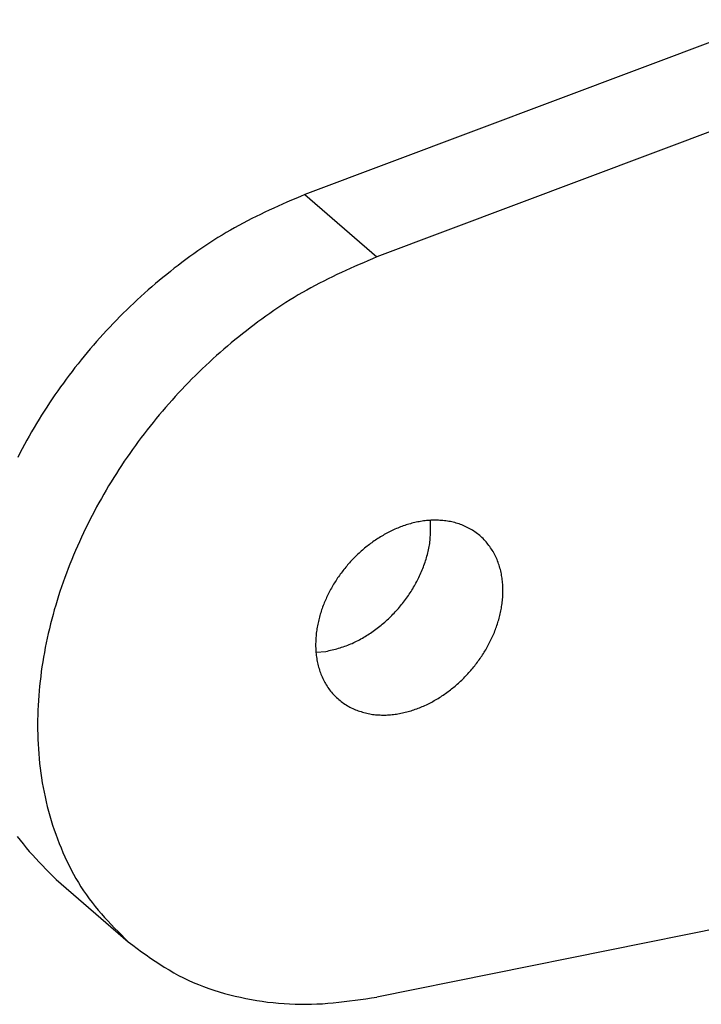
# Model space of a CAD drawing. Units: inches. Extents: x 0 to 34, y 0 to 41.4.
# Drawn here: x 9.2 to 9.9, y 10 to 11 of the extents above; entities that cross this region are included whole.
import ezdxf

# ---------------------------------------------------------------- set-up
doc = ezdxf.new("R2010")
doc.units = ezdxf.units.IN
doc.header["$MEASUREMENT"] = 0

# ---------------------------------------------------------------- blocks, each defined once
blk = doc.blocks.new('ALLG2', base_point=(547.618, -23.195))
at = {"color": 7, "linetype": 'Continuous'}
for p, q in [((90.064, -131.085), (68.558, -139.174)), ((87.596, -134.497), (70.558, -140.906)), ((72.047, -148.229), (72.046, -148.223)), ((68.876, -151.878), (69.144, -151.856)), ((61.663, -158.186), (63.663, -159.918)), ((87.607, -158.019), (70.558, -161.449))]:
    blk.add_line(p, q, dxfattribs=at)
at = {"color": 2, "linetype": 'Continuous'}
blk.add_line((68.558, -139.174), (70.558, -140.906), dxfattribs=at)
at = {"color": 7, "linetype": 'Continuous'}
for points in [[(68.558, -139.174), (68.435, -139.228), (68.311, -139.281), (68.187, -139.335), (68.064, -139.389), (67.941, -139.444), (67.818, -139.499), (67.695, -139.554), (67.572, -139.61), (67.451, -139.667), (67.329, -139.725), (67.208, -139.784), (67.088, -139.844), (66.968, -139.905), (66.849, -139.967), (66.73, -140.031), (66.612, -140.096), (66.496, -140.162), (66.379, -140.23), (66.264, -140.3), (66.149, -140.37), (66.036, -140.442), (65.923, -140.516), (65.81, -140.59), (65.699, -140.666), (65.588, -140.742), (65.478, -140.82), (65.368, -140.899), (65.259, -140.979), (65.151, -141.059), (65.044, -141.141), (64.938, -141.223), (64.832, -141.307), (64.727, -141.391), (64.622, -141.476), (64.518, -141.561), (64.415, -141.648), (64.313, -141.736), (64.212, -141.824), (64.111, -141.913), (64.011, -142.003), (63.912, -142.094), (63.813, -142.186), (63.716, -142.279), (63.619, -142.373), (63.523, -142.467), (63.428, -142.562), (63.334, -142.658), (63.24, -142.755), (63.148, -142.853), (63.056, -142.951), (62.965, -143.05), (62.875, -143.15), (62.785, -143.251), (62.697, -143.353), (62.609, -143.455), (62.522, -143.558), (62.437, -143.661), (62.352, -143.766), (62.268, -143.871), (62.184, -143.977), (62.102, -144.083), (62.021, -144.191), (61.94, -144.299), (61.861, -144.407), (61.782, -144.517), (61.705, -144.626), (61.628, -144.737), (61.552, -144.848), (61.477, -144.96), (61.404, -145.073), (61.331, -145.186), (61.259, -145.3), (61.188, -145.414), (61.118, -145.529), (61.049, -145.645), (60.981, -145.761), (60.915, -145.878), (60.849, -145.996), (60.784, -146.114), (60.721, -146.232), (60.658, -146.352), (60.597, -146.471)], [(60.578, -156.989), (60.659, -157.096), (60.743, -157.201), (60.829, -157.304), (60.917, -157.406), (61.006, -157.506), (61.097, -157.606), (61.19, -157.704), (61.283, -157.801), (61.377, -157.898), (61.472, -157.994), (61.567, -158.09), (61.663, -158.186)], [(70.558, -140.906), (70.435, -140.96), (70.311, -141.013), (70.187, -141.067), (70.064, -141.121), (69.941, -141.176), (69.818, -141.231), (69.695, -141.286), (69.572, -141.342), (69.451, -141.399), (69.329, -141.457), (69.208, -141.516), (69.088, -141.576), (68.968, -141.637), (68.849, -141.699), (68.73, -141.763), (68.612, -141.828), (68.496, -141.894), (68.379, -141.962), (68.264, -142.032), (68.149, -142.102), (68.036, -142.174), (67.923, -142.248), (67.81, -142.322), (67.699, -142.398), (67.588, -142.474), (67.478, -142.552), (67.368, -142.631), (67.259, -142.711), (67.151, -142.791), (67.044, -142.873), (66.938, -142.956), (66.832, -143.039), (66.727, -143.123), (66.622, -143.208), (66.518, -143.294), (66.415, -143.38), (66.313, -143.468), (66.212, -143.556), (66.111, -143.645), (66.011, -143.735), (65.912, -143.826), (65.813, -143.918), (65.716, -144.011), (65.619, -144.105), (65.523, -144.199), (65.428, -144.294), (65.334, -144.39), (65.24, -144.487), (65.148, -144.585), (65.056, -144.683), (64.965, -144.783), (64.875, -144.882), (64.785, -144.983), (64.697, -145.085), (64.609, -145.187), (64.522, -145.29), (64.437, -145.394), (64.352, -145.498), (64.268, -145.603), (64.184, -145.709), (64.102, -145.815), (64.021, -145.923), (63.94, -146.031), (63.861, -146.139), (63.782, -146.249), (63.705, -146.359), (63.628, -146.469), (63.552, -146.58), (63.477, -146.692), (63.404, -146.805), (63.331, -146.918), (63.259, -147.032), (63.188, -147.146), (63.118, -147.261), (63.049, -147.377), (62.981, -147.493), (62.915, -147.61), (62.849, -147.728), (62.784, -147.846), (62.721, -147.964), (62.658, -148.084), (62.597, -148.203), (62.536, -148.324), (62.477, -148.445), (62.419, -148.566), (62.362, -148.688), (62.306, -148.81), (62.251, -148.933), (62.197, -149.057), (62.145, -149.181), (62.093, -149.305), (62.043, -149.43), (61.994, -149.555), (61.947, -149.681), (61.9, -149.808), (61.855, -149.934), (61.811, -150.062), (61.768, -150.189), (61.727, -150.317), (61.686, -150.446), (61.648, -150.575), (61.61, -150.704), (61.574, -150.834), (61.539, -150.964), (61.505, -151.094), (61.473, -151.225), (61.443, -151.356), (61.413, -151.487), (61.385, -151.619), (61.359, -151.751), (61.334, -151.883), (61.31, -152.016), (61.288, -152.149), (61.268, -152.282), (61.249, -152.415), (61.232, -152.549), (61.216, -152.682), (61.201, -152.816), (61.189, -152.95), (61.178, -153.084), (61.168, -153.219), (61.161, -153.353), (61.154, -153.487), (61.15, -153.622), (61.147, -153.757), (61.147, -153.891), (61.147, -154.026), (61.15, -154.161), (61.154, -154.295), (61.161, -154.43), (61.169, -154.564), (61.179, -154.698), (61.19, -154.832), (61.204, -154.966), (61.22, -155.1), (61.237, -155.233), (61.257, -155.367), (61.278, -155.5), (61.302, -155.632), (61.327, -155.765), (61.355, -155.896), (61.384, -156.028), (61.416, -156.159), (61.45, -156.289), (61.485, -156.419), (61.523, -156.548), (61.564, -156.676), (61.606, -156.804), (61.65, -156.931), (61.697, -157.057), (61.745, -157.183), (61.796, -157.308), (61.848, -157.433), (61.903, -157.556), (61.96, -157.679), (62.019, -157.801), (62.08, -157.921), (62.144, -158.04), (62.21, -158.158), (62.279, -158.274), (62.35, -158.389), (62.423, -158.501), (62.499, -158.612), (62.578, -158.721), (62.659, -158.828), (62.743, -158.933), (62.829, -159.036), (62.917, -159.138), (63.006, -159.238), (63.097, -159.338), (63.19, -159.436), (63.283, -159.533), (63.377, -159.63), (63.472, -159.726), (63.567, -159.822), (63.663, -159.918)], [(69.144, -151.856), (69.188, -151.845), (69.232, -151.835), (69.276, -151.824), (69.319, -151.813), (69.363, -151.802), (69.407, -151.791), (69.45, -151.78), (69.494, -151.768), (69.537, -151.755), (69.58, -151.742), (69.623, -151.728), (69.665, -151.714), (69.707, -151.699), (69.75, -151.683), (69.791, -151.667), (69.833, -151.65), (69.874, -151.632), (69.915, -151.613), (69.956, -151.594), (69.996, -151.574), (70.036, -151.553), (70.076, -151.532), (70.116, -151.51), (70.155, -151.488), (70.194, -151.465), (70.233, -151.442), (70.271, -151.418), (70.309, -151.394), (70.347, -151.37), (70.384, -151.345), (70.422, -151.32), (70.458, -151.294), (70.495, -151.268), (70.531, -151.241), (70.567, -151.214), (70.603, -151.187), (70.638, -151.159), (70.673, -151.131), (70.708, -151.102), (70.742, -151.073), (70.776, -151.044), (70.81, -151.014), (70.843, -150.983), (70.876, -150.953), (70.909, -150.922), (70.941, -150.89), (70.973, -150.859), (71.004, -150.826), (71.035, -150.794), (71.066, -150.761), (71.097, -150.728), (71.127, -150.695), (71.156, -150.661), (71.186, -150.627), (71.215, -150.592), (71.243, -150.557), (71.271, -150.522), (71.299, -150.487), (71.326, -150.451), (71.353, -150.415), (71.38, -150.379), (71.406, -150.342), (71.431, -150.305), (71.457, -150.268), (71.481, -150.23), (71.506, -150.192), (71.53, -150.154), (71.553, -150.116), (71.576, -150.077), (71.599, -150.038), (71.621, -149.999), (71.643, -149.96), (71.664, -149.92), (71.685, -149.88), (71.705, -149.84), (71.725, -149.8), (71.744, -149.759), (71.763, -149.718), (71.781, -149.677), (71.799, -149.636), (71.816, -149.594), (71.832, -149.552), (71.849, -149.51), (71.864, -149.468), (71.879, -149.426), (71.894, -149.383), (71.908, -149.34), (71.922, -149.297), (71.935, -149.254), (71.948, -149.211), (71.96, -149.167), (71.971, -149.123), (71.981, -149.08), (71.991, -149.036), (72, -148.991), (72.009, -148.947), (72.016, -148.903), (72.023, -148.858), (72.028, -148.814), (72.033, -148.769), (72.037, -148.725), (72.04, -148.68), (72.043, -148.635), (72.045, -148.59), (72.046, -148.545), (72.047, -148.5), (72.048, -148.455), (72.048, -148.41), (72.048, -148.365), (72.048, -148.32), (72.047, -148.275), (72.047, -148.229)], [(63.663, -159.918), (63.786, -160.009), (63.909, -160.1), (64.033, -160.19), (64.157, -160.279), (64.282, -160.367), (64.407, -160.453), (64.534, -160.537), (64.662, -160.619), (64.792, -160.698), (64.923, -160.774), (65.056, -160.847), (65.191, -160.916), (65.327, -160.982), (65.466, -161.044), (65.607, -161.102), (65.749, -161.157), (65.892, -161.209), (66.037, -161.258), (66.183, -161.303), (66.33, -161.346), (66.478, -161.385), (66.626, -161.422), (66.776, -161.456), (66.925, -161.487), (67.076, -161.516), (67.226, -161.542), (67.377, -161.566), (67.528, -161.587), (67.68, -161.604), (67.832, -161.62), (67.984, -161.632), (68.136, -161.641), (68.287, -161.647), (68.439, -161.65), (68.591, -161.65), (68.743, -161.647), (68.895, -161.641), (69.047, -161.633), (69.198, -161.621), (69.349, -161.608), (69.501, -161.592), (69.652, -161.575), (69.803, -161.556), (69.954, -161.536), (70.105, -161.515), (70.256, -161.494), (70.407, -161.471), (70.558, -161.449)]]:
    blk.add_lwpolyline(points, dxfattribs=at)
blk.add_lwpolyline([(70, -153.49), (70.04, -153.503), (70.079, -153.516), (70.119, -153.528), (70.158, -153.541), (70.198, -153.552), (70.238, -153.563), (70.278, -153.573), (70.318, -153.582), (70.359, -153.59), (70.4, -153.597), (70.441, -153.603), (70.482, -153.608), (70.523, -153.612), (70.565, -153.616), (70.606, -153.618), (70.647, -153.62), (70.689, -153.622), (70.73, -153.622), (70.772, -153.622), (70.813, -153.621), (70.855, -153.619), (70.896, -153.617), (70.937, -153.614), (70.979, -153.61), (71.02, -153.605), (71.061, -153.6), (71.102, -153.594), (71.143, -153.588), (71.184, -153.581), (71.224, -153.573), (71.265, -153.564), (71.305, -153.555), (71.346, -153.546), (71.386, -153.536), (71.426, -153.525), (71.466, -153.514), (71.505, -153.502), (71.545, -153.489), (71.584, -153.476), (71.624, -153.463), (71.662, -153.449), (71.701, -153.434), (71.74, -153.419), (71.778, -153.404), (71.816, -153.387), (71.854, -153.371), (71.892, -153.354), (71.93, -153.336), (71.967, -153.318), (72.004, -153.3), (72.041, -153.281), (72.078, -153.262), (72.114, -153.242), (72.15, -153.222), (72.186, -153.201), (72.222, -153.18), (72.257, -153.159), (72.293, -153.137), (72.328, -153.115), (72.362, -153.092), (72.397, -153.069), (72.431, -153.046), (72.465, -153.022), (72.499, -152.998), (72.532, -152.973), (72.565, -152.948), (72.598, -152.923), (72.63, -152.897), (72.663, -152.871), (72.695, -152.845), (72.727, -152.818), (72.758, -152.791), (72.789, -152.764), (72.82, -152.737), (72.851, -152.709), (72.881, -152.68), (72.911, -152.652), (72.94, -152.623), (72.97, -152.594), (72.999, -152.564), (73.028, -152.534), (73.056, -152.504), (73.084, -152.474), (73.112, -152.443), (73.14, -152.412), (73.167, -152.381), (73.194, -152.349), (73.22, -152.317), (73.246, -152.285), (73.272, -152.253), (73.298, -152.22), (73.323, -152.187), (73.348, -152.154), (73.372, -152.121), (73.396, -152.087), (73.42, -152.053), (73.444, -152.019), (73.467, -151.985), (73.489, -151.95), (73.512, -151.915), (73.534, -151.88), (73.555, -151.845), (73.576, -151.809), (73.597, -151.773), (73.618, -151.737), (73.638, -151.701), (73.657, -151.664), (73.677, -151.628), (73.695, -151.591), (73.714, -151.554), (73.732, -151.516), (73.75, -151.479), (73.767, -151.441), (73.783, -151.403), (73.8, -151.365), (73.816, -151.327), (73.831, -151.288), (73.846, -151.25), (73.86, -151.211), (73.875, -151.172), (73.888, -151.133), (73.901, -151.094), (73.914, -151.054), (73.926, -151.014), (73.938, -150.975), (73.949, -150.935), (73.959, -150.895), (73.969, -150.855), (73.979, -150.814), (73.988, -150.774), (73.997, -150.733), (74.005, -150.693), (74.012, -150.652), (74.019, -150.611), (74.025, -150.57), (74.031, -150.529), (74.036, -150.488), (74.041, -150.447), (74.045, -150.405), (74.048, -150.364), (74.051, -150.323), (74.053, -150.281), (74.054, -150.24), (74.055, -150.198), (74.055, -150.157), (74.055, -150.116), (74.053, -150.074), (74.052, -150.033), (74.049, -149.991), (74.046, -149.95), (74.042, -149.909), (74.037, -149.868), (74.032, -149.827), (74.026, -149.786), (74.019, -149.745), (74.011, -149.704), (74.003, -149.663), (73.993, -149.623), (73.983, -149.583), (73.973, -149.543), (73.961, -149.503), (73.949, -149.463), (73.936, -149.424), (73.922, -149.385), (73.907, -149.346), (73.891, -149.308), (73.875, -149.27), (73.858, -149.232), (73.84, -149.195), (73.821, -149.158), (73.801, -149.121), (73.781, -149.085), (73.759, -149.05), (73.737, -149.015), (73.714, -148.98), (73.69, -148.946), (73.666, -148.913), (73.64, -148.88), (73.614, -148.848), (73.587, -148.816), (73.56, -148.785), (73.531, -148.755), (73.502, -148.726), (73.472, -148.697), (73.442, -148.669), (73.411, -148.641), (73.379, -148.615), (73.346, -148.589), (73.313, -148.564), (73.279, -148.54), (73.245, -148.517), (73.21, -148.495), (73.175, -148.473), (73.139, -148.452), (73.102, -148.433), (73.065, -148.414), (73.028, -148.395), (72.99, -148.378), (72.952, -148.362), (72.914, -148.346), (72.875, -148.332), (72.836, -148.318), (72.797, -148.305), (72.757, -148.293), (72.717, -148.282), (72.677, -148.272), (72.636, -148.263), (72.596, -148.254), (72.555, -148.246), (72.514, -148.24), (72.473, -148.234), (72.432, -148.228), (72.391, -148.224), (72.349, -148.22), (72.308, -148.218), (72.267, -148.216), (72.225, -148.214), (72.184, -148.214), (72.142, -148.214), (72.101, -148.215), (72.059, -148.217), (72.018, -148.219), (71.977, -148.222), (71.936, -148.226), (71.894, -148.231), (71.853, -148.236), (71.812, -148.242), (71.771, -148.248), (71.73, -148.256), (71.69, -148.263), (71.649, -148.272), (71.609, -148.281), (71.568, -148.29), (71.528, -148.3), (71.488, -148.311), (71.448, -148.323), (71.409, -148.334), (71.369, -148.347), (71.33, -148.36), (71.291, -148.373), (71.252, -148.387), (71.213, -148.402), (71.174, -148.417), (71.136, -148.433), (71.098, -148.449), (71.06, -148.465), (71.022, -148.482), (70.984, -148.5), (70.947, -148.518), (70.91, -148.536), (70.873, -148.555), (70.836, -148.574), (70.8, -148.594), (70.764, -148.614), (70.728, -148.635), (70.692, -148.656), (70.657, -148.677), (70.621, -148.699), (70.586, -148.721), (70.552, -148.744), (70.517, -148.767), (70.483, -148.791), (70.449, -148.814), (70.416, -148.839), (70.382, -148.863), (70.349, -148.888), (70.316, -148.913), (70.284, -148.939), (70.251, -148.965), (70.219, -148.991), (70.188, -149.018), (70.156, -149.045), (70.125, -149.072), (70.094, -149.1), (70.064, -149.128), (70.033, -149.156), (70.003, -149.184), (69.974, -149.213), (69.944, -149.243), (69.915, -149.272), (69.886, -149.302), (69.858, -149.332), (69.83, -149.362), (69.802, -149.393), (69.774, -149.424), (69.747, -149.455), (69.72, -149.487), (69.694, -149.519), (69.668, -149.551), (69.642, -149.583), (69.616, -149.616), (69.591, -149.649), (69.566, -149.682), (69.542, -149.715), (69.518, -149.749), (69.494, -149.783), (69.47, -149.817), (69.447, -149.852), (69.425, -149.886), (69.402, -149.921), (69.38, -149.956), (69.359, -149.992), (69.338, -150.027), (69.317, -150.063), (69.296, -150.099), (69.276, -150.135), (69.257, -150.172), (69.237, -150.208), (69.219, -150.245), (69.2, -150.282), (69.182, -150.32), (69.165, -150.357), (69.147, -150.395), (69.131, -150.433), (69.114, -150.471), (69.098, -150.509), (69.083, -150.548), (69.068, -150.586), (69.054, -150.625), (69.04, -150.664), (69.026, -150.703), (69.013, -150.743), (69, -150.782), (68.988, -150.822), (68.977, -150.861), (68.965, -150.901), (68.955, -150.941), (68.945, -150.982), (68.935, -151.022), (68.926, -151.062), (68.917, -151.103), (68.909, -151.144), (68.902, -151.184), (68.895, -151.225), (68.889, -151.266), (68.883, -151.307), (68.878, -151.348), (68.873, -151.39), (68.87, -151.431), (68.866, -151.472), (68.863, -151.513), (68.861, -151.555), (68.86, -151.596), (68.859, -151.638), (68.859, -151.679), (68.859, -151.721), (68.861, -151.762), (68.863, -151.803), (68.865, -151.845), (68.868, -151.886), (68.872, -151.927), (68.877, -151.969), (68.882, -152.01), (68.889, -152.051), (68.895, -152.091), (68.903, -152.132), (68.912, -152.173), (68.921, -152.213), (68.931, -152.253), (68.941, -152.293), (68.953, -152.333), (68.965, -152.373), (68.978, -152.412), (68.992, -152.451), (69.007, -152.49), (69.023, -152.528), (69.039, -152.566), (69.056, -152.604), (69.074, -152.642), (69.093, -152.678), (69.113, -152.715), (69.133, -152.751), (69.155, -152.787), (69.177, -152.822), (69.2, -152.856), (69.224, -152.89), (69.248, -152.923), (69.274, -152.956), (69.3, -152.988), (69.327, -153.02), (69.354, -153.051), (69.383, -153.081), (69.412, -153.11), (69.442, -153.139), (69.472, -153.167), (69.503, -153.195), (69.535, -153.221), (69.568, -153.247), (69.601, -153.272), (69.635, -153.296), (69.669, -153.32), (69.704, -153.342), (69.74, -153.363), (69.776, -153.383), (69.812, -153.402), (69.849, -153.421), (69.887, -153.438), (69.924, -153.456), (69.962, -153.473)], close=True, dxfattribs=at)

msp = doc.modelspace()

# ---------------------------------------------------------------- block references
at = {"color": 7, "xscale": 0.0375, "yscale": 0.0375, "zscale": 0.0625}
msp.add_blockref('ALLG2', (27.43193, 15.18257), dxfattribs=at)

doc.saveas('drawing.dxf')
